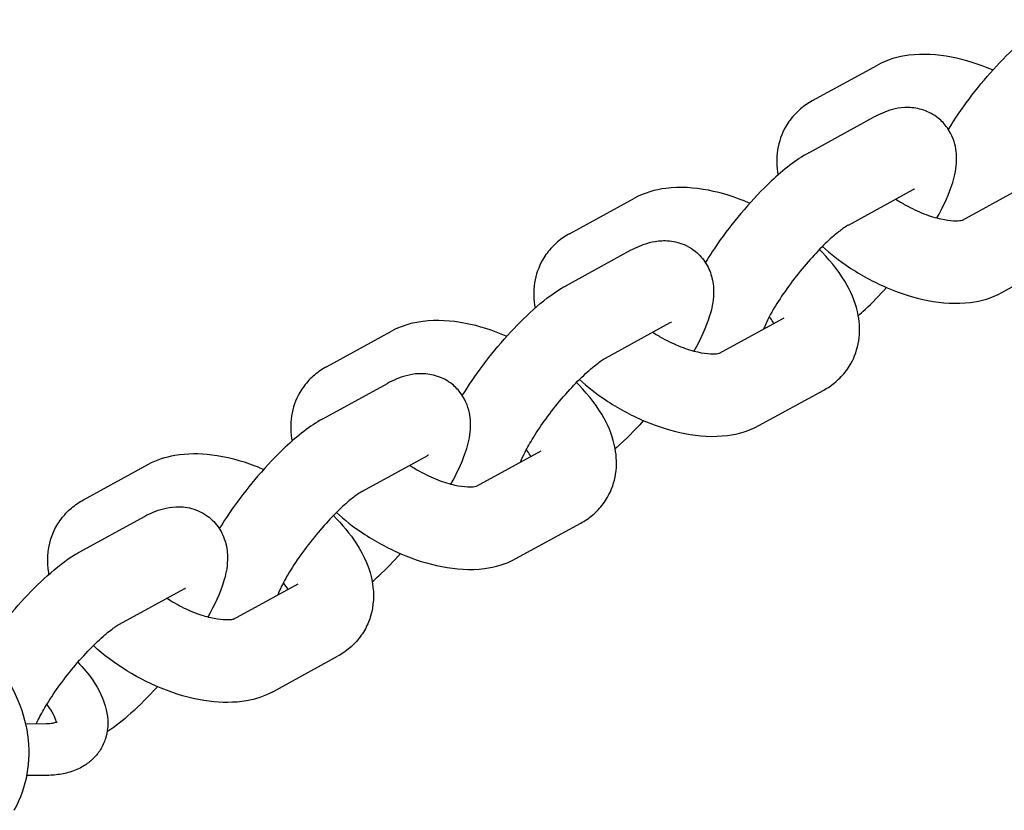
# Model space of a CAD drawing. Units: millimetres. Extents: x -7436 to 11471, y -3725 to 8477.
# Drawn here: x 2989 to 3084, y 1384 to 1460 of the extents above; entities that cross this region are included whole.
import ezdxf

# ---------------------------------------------------------------- set-up
doc = ezdxf.new("R2010")
doc.units = ezdxf.units.MM
doc.header["$LTSCALE"] = 20
doc.layers.add('2d', color=230, linetype='Continuous')

msp = doc.modelspace()

# ---------------------------------------------------------------- linework, layer by layer
at = {"layer": '2d'}
for p, q in [((3065.458, 1452.531), (3071.743, 1455.974)), ((3065.088, 1447.476), (3071.373, 1450.918)), ((3068.931, 1440.459), (3075.216, 1443.902)), ((3079.999, 1440.944), (3086.257, 1444.371)), ((3041.89, 1439.623), (3048.175, 1443.065)), ((3041.52, 1434.567), (3047.805, 1438.009)), ((3083.815, 1433.912), (3090.1, 1437.355)), ((3056.431, 1428.035), (3062.689, 1431.463)), ((3045.363, 1427.551), (3051.648, 1430.993)), ((3018.323, 1426.714), (3024.607, 1430.156)), ((3017.952, 1421.658), (3024.237, 1425.101)), ((3060.247, 1421.004), (3066.532, 1424.446)), ((3021.796, 1414.642), (3028.08, 1418.084)), ((3032.863, 1415.126), (3039.121, 1418.554)), ((2994.755, 1413.805), (3001.039, 1417.248)), ((2994.385, 1408.75), (3000.669, 1412.192)), ((3036.679, 1408.095), (3042.964, 1411.537)), ((3009.295, 1402.217), (3015.553, 1405.645)), ((2998.228, 1401.733), (3004.512, 1405.176)), ((3013.112, 1395.186), (3019.396, 1398.629)), ((2991.17, 1392.069), (2989.127, 1392.047)), ((2991.224, 1387.069), (2989.234, 1387.048))]:
    msp.add_line(p, q, dxfattribs=at)
for points, knots in [([(3078.623, 1449.735), (3079.219, 1450.71), (3079.897, 1451.703), (3081.374, 1453.67), (3082.173, 1454.641), (3083.818, 1456.465), (3084.663, 1457.316), (3086.413, 1458.884), (3087.306, 1459.582), (3088.382, 1460.231), (3088.518, 1460.309), (3088.656, 1460.385)], [5.816461, 5.816461, 5.816461, 5.816461, 6.163206, 6.163206, 6.515356, 6.515356, 6.87047, 6.87047, 7.2561, 7.2561, 7.311052, 7.311052, 7.311052, 7.311052]), ([(3082.934, 1455.485), (3082.918, 1455.491), (3082.903, 1455.498), (3081.587, 1456.061), (3080.255, 1456.484), (3077.544, 1457.008), (3076.166, 1457.102), (3073.765, 1456.797), (3072.729, 1456.514), (3071.743, 1455.974)], [7.804156, 7.804156, 7.804156, 7.804156, 7.808542, 7.808542, 8.177863, 8.177863, 8.561762, 8.561762, 8.848733, 8.848733, 8.848733, 8.848733]), ([(3065.458, 1452.531), (3065.255, 1452.42), (3065.055, 1452.298), (3064.664, 1452.031), (3064.472, 1451.886), (3064.102, 1451.572), (3063.924, 1451.403), (3063.584, 1451.043), (3063.423, 1450.852), (3063.123, 1450.451), (3062.985, 1450.24), (3062.859, 1450.022)], [2.5655476, 2.5655476, 2.5655476, 2.5655476, 2.6245497, 2.6245497, 2.6835517, 2.6835517, 2.7425537, 2.7425537, 2.8015557, 2.8015557, 2.8605578, 2.8605578, 2.8605578, 2.8605578]), ([(3077.63, 1450.833), (3077.199, 1451.177), (3076.706, 1451.437), (3075.699, 1451.78), (3075.193, 1451.849), (3074.262, 1451.868), (3073.842, 1451.811), (3073.092, 1451.65), (3072.759, 1451.543), (3072.139, 1451.303), (3071.851, 1451.169), (3071.506, 1450.99), (3071.439, 1450.955), (3071.373, 1450.918)], [4.712389, 4.712389, 4.712389, 4.712389, 4.80275, 4.80275, 4.9031124, 4.9031124, 5.0116983, 5.0116983, 5.1202841, 5.1202841, 5.22887, 5.22887, 5.2553182, 5.2553182, 5.2553182, 5.2553182]), ([(3077.516, 1441.146), (3078.073, 1442.144), (3078.534, 1443.107), (3079.114, 1444.754), (3079.303, 1445.43), (3079.435, 1446.698), (3079.449, 1447.222), (3079.246, 1448.458), (3079.013, 1449.199), (3078.264, 1450.244), (3077.967, 1450.563), (3077.63, 1450.833)], [3.7269792, 3.7269792, 3.7269792, 3.7269792, 4.0872524, 4.0872524, 4.3381945, 4.3381945, 4.4892825, 4.4892825, 4.6415455, 4.6415455, 4.712389, 4.712389, 4.712389, 4.712389]), ([(3062.859, 1450.022), (3062.452, 1449.317), (3062.187, 1448.535), (3061.934, 1446.918), (3061.968, 1446.089), (3062.108, 1445.313)], [2.8605578, 2.8605578, 2.8605578, 2.8605578, 3.0513456, 3.0513456, 3.2606798, 3.2606798, 3.2606798, 3.2606798]), ([(3065.088, 1447.476), (3063.811, 1446.776), (3062.654, 1445.845), (3060.562, 1443.882), (3059.669, 1442.942), (3058, 1441.003), (3057.222, 1440.012), (3055.985, 1438.283), (3055.497, 1437.55), (3055.055, 1436.826)], [5.255318, 5.255318, 5.255318, 5.255318, 5.76394, 5.76394, 6.13993, 6.13993, 6.492525, 6.492525, 6.74991, 6.74991, 6.74991, 6.74991]), ([(3059.366, 1442.576), (3059.35, 1442.583), (3059.335, 1442.589), (3058.019, 1443.152), (3056.687, 1443.575), (3053.977, 1444.099), (3052.598, 1444.193), (3050.197, 1443.888), (3049.161, 1443.605), (3048.175, 1443.065)], [7.804156, 7.804156, 7.804156, 7.804156, 7.808542, 7.808542, 8.177863, 8.177863, 8.561762, 8.561762, 8.848733, 8.848733, 8.848733, 8.848733]), ([(3075.336, 1443.962), (3075.336, 1443.962), (3075.312, 1443.952), (3075.254, 1443.922), (3075.236, 1443.913), (3075.216, 1443.902)], [5.1371266, 5.1371266, 5.1371266, 5.1371266, 5.2235083, 5.2235083, 5.2553182, 5.2553182, 5.2553182, 5.2553182]), ([(3073.518, 1442.971), (3073.825, 1442.77), (3074.143, 1442.579), (3075.055, 1442.073), (3075.662, 1441.788), (3076.827, 1441.337), (3077.385, 1441.167), (3078.359, 1440.95), (3078.782, 1440.894), (3079.429, 1440.863), (3079.669, 1440.88), (3079.945, 1440.924), (3080.009, 1440.947), (3080.009, 1440.947)], [4.319949, 4.319949, 4.319949, 4.319949, 4.466045, 4.466045, 4.732004, 4.732004, 4.991006, 4.991006, 5.231924, 5.231924, 5.446986, 5.446986, 5.625562, 5.625562, 5.625562, 5.625562]), ([(3068.931, 1440.459), (3068.83, 1440.404), (3068.674, 1440.309), (3068.245, 1440.01), (3067.949, 1439.783), (3067.235, 1439.177), (3066.802, 1438.777), (3065.857, 1437.829), (3065.34, 1437.269), (3064.304, 1436.061), (3063.785, 1435.409), (3062.823, 1434.107), (3062.38, 1433.456), (3061.635, 1432.26), (3061.327, 1431.711), (3060.927, 1430.906), (3060.799, 1430.611), (3060.71, 1430.379)], [5.255318, 5.255318, 5.255318, 5.255318, 5.416093, 5.416093, 5.622958, 5.622958, 5.871594, 5.871594, 6.1469, 6.1469, 6.433869, 6.433869, 6.720549, 6.720549, 6.993966, 6.993966, 7.188054, 7.188054, 7.188054, 7.188054]), ([(3041.89, 1439.623), (3041.688, 1439.512), (3041.488, 1439.39), (3041.096, 1439.122), (3040.905, 1438.977), (3040.534, 1438.663), (3040.356, 1438.494), (3040.016, 1438.135), (3039.855, 1437.943), (3039.556, 1437.542), (3039.417, 1437.331), (3039.291, 1437.113)], [2.5655476, 2.5655476, 2.5655476, 2.5655476, 2.6245497, 2.6245497, 2.6835517, 2.6835517, 2.7425537, 2.7425537, 2.8015557, 2.8015557, 2.8605578, 2.8605578, 2.8605578, 2.8605578]), ([(3047.805, 1438.009), (3048.078, 1438.159), (3048.359, 1438.298), (3048.958, 1438.551), (3049.277, 1438.665), (3049.988, 1438.851), (3050.382, 1438.924), (3051.29, 1438.965), (3051.811, 1438.932), (3052.919, 1438.63), (3053.501, 1438.359), (3054.025, 1437.953), (3054.043, 1437.939), (3054.062, 1437.924)], [1.0278671, 1.0278671, 1.0278671, 1.0278671, 1.1364529, 1.1364529, 1.2450388, 1.2450388, 1.3536246, 1.3536246, 1.4622105, 1.4622105, 1.5669525, 1.5669525, 1.5707963, 1.5707963, 1.5707963, 1.5707963]), ([(3069.132, 1426.956), (3069.539, 1427.661), (3069.803, 1428.442), (3070.058, 1430.073), (3070.021, 1430.914), (3069.683, 1432.743), (3069.305, 1433.697), (3068.18, 1435.762), (3067.346, 1436.834), (3066.292, 1437.913), (3066.205, 1438), (3066.117, 1438.087)], [6.00215, 6.00215, 6.00215, 6.00215, 6.192938, 6.192938, 6.405455, 6.405455, 6.687919, 6.687919, 7.061384, 7.061384, 7.094504, 7.094504, 7.094504, 7.094504]), ([(3066.409, 1438.383), (3067.19, 1437.671), (3068.042, 1437.009), (3070.119, 1435.619), (3071.378, 1434.935), (3073.971, 1433.826), (3075.303, 1433.402), (3078.014, 1432.879), (3079.392, 1432.785), (3081.793, 1433.089), (3082.829, 1433.372), (3083.815, 1433.912)], [4.018685, 4.018685, 4.018685, 4.018685, 4.299786, 4.299786, 4.666949, 4.666949, 5.036271, 5.036271, 5.42017, 5.42017, 5.70714, 5.70714, 5.70714, 5.70714]), ([(3039.291, 1437.113), (3038.884, 1436.408), (3038.619, 1435.626), (3038.366, 1434.009), (3038.4, 1433.18), (3038.54, 1432.405)], [2.8605578, 2.8605578, 2.8605578, 2.8605578, 3.0513456, 3.0513456, 3.2606798, 3.2606798, 3.2606798, 3.2606798]), ([(3054.062, 1437.924), (3054.492, 1437.58), (3054.854, 1437.157), (3055.411, 1436.25), (3055.589, 1435.771), (3055.841, 1434.754), (3055.866, 1434.246), (3055.824, 1432.98), (3055.669, 1432.313), (3055.119, 1430.511), (3054.599, 1429.403), (3053.948, 1428.237)], [1.5707963, 1.5707963, 1.5707963, 1.5707963, 1.6611574, 1.6611574, 1.7615198, 1.7615198, 1.8963246, 1.8963246, 2.1356424, 2.1356424, 2.5562061, 2.5562061, 2.5562061, 2.5562061]), ([(3031.488, 1423.917), (3032.083, 1424.892), (3032.762, 1425.886), (3034.238, 1427.853), (3035.037, 1428.824), (3036.682, 1430.648), (3037.527, 1431.499), (3039.277, 1433.066), (3040.17, 1433.765), (3041.247, 1434.413), (3041.382, 1434.492), (3041.52, 1434.567)], [5.816461, 5.816461, 5.816461, 5.816461, 6.163206, 6.163206, 6.515356, 6.515356, 6.87047, 6.87047, 7.2561, 7.2561, 7.311052, 7.311052, 7.311052, 7.311052]), ([(3069.882, 1431.664), (3070.101, 1431.857), (3070.32, 1432.056), (3071.238, 1432.917), (3071.938, 1433.637), (3072.624, 1434.402)], [2.5297324, 2.5297324, 2.5297324, 2.5297324, 2.6223476, 2.6223476, 2.9177776, 2.9177776, 2.9177776, 2.9177776]), ([(3061.702, 1430.922), (3061.611, 1431.072), (3061.498, 1431.24), (3061.329, 1431.465), (3061.293, 1431.511), (3061.256, 1431.557)], [6.7379937, 6.7379937, 6.7379937, 6.7379937, 6.8711545, 6.8711545, 6.9049249, 6.9049249, 6.9049249, 6.9049249]), ([(3035.798, 1429.667), (3035.783, 1429.674), (3035.767, 1429.681), (3034.452, 1430.243), (3033.119, 1430.667), (3030.409, 1431.19), (3029.03, 1431.284), (3026.629, 1430.98), (3025.594, 1430.697), (3024.607, 1430.156)], [7.804156, 7.804156, 7.804156, 7.804156, 7.808542, 7.808542, 8.177863, 8.177863, 8.561762, 8.561762, 8.848733, 8.848733, 8.848733, 8.848733]), ([(3051.648, 1430.993), (3051.717, 1431.031), (3051.761, 1431.05), (3051.768, 1431.053), (3051.768, 1431.053), (3051.768, 1431.053)], [1.0278671, 1.0278671, 1.0278671, 1.0278671, 1.1364529, 1.1364529, 1.1460587, 1.1460587, 1.1460587, 1.1460587]), ([(3049.95, 1430.063), (3050.257, 1429.862), (3050.575, 1429.67), (3051.487, 1429.164), (3052.094, 1428.88), (3053.259, 1428.428), (3053.817, 1428.259), (3054.791, 1428.041), (3055.214, 1427.985), (3055.861, 1427.954), (3056.101, 1427.972), (3056.378, 1428.015), (3056.441, 1428.038), (3056.441, 1428.038)], [4.319949, 4.319949, 4.319949, 4.319949, 4.466045, 4.466045, 4.732004, 4.732004, 4.991006, 4.991006, 5.231924, 5.231924, 5.446986, 5.446986, 5.625562, 5.625562, 5.625562, 5.625562]), ([(3037.142, 1417.47), (3037.148, 1417.484), (3037.153, 1417.499), (3037.255, 1417.76), (3037.394, 1418.073), (3037.789, 1418.853), (3038.063, 1419.341), (3038.74, 1420.436), (3039.154, 1421.051), (3040.077, 1422.319), (3040.59, 1422.972), (3041.642, 1424.216), (3042.183, 1424.808), (3043.204, 1425.842), (3043.687, 1426.289), (3044.498, 1426.97), (3044.839, 1427.222), (3045.202, 1427.458), (3045.295, 1427.513), (3045.363, 1427.551)], [5.378316, 5.378316, 5.378316, 5.378316, 5.390158, 5.390158, 5.590263, 5.590263, 5.833683, 5.833683, 6.106152, 6.106152, 6.392221, 6.392221, 6.679655, 6.679655, 6.955993, 6.955993, 7.202678, 7.202678, 7.311052, 7.311052, 7.311052, 7.311052]), ([(3018.323, 1426.714), (3018.12, 1426.603), (3017.92, 1426.481), (3017.528, 1426.214), (3017.337, 1426.068), (3016.967, 1425.755), (3016.788, 1425.586), (3016.449, 1425.226), (3016.288, 1425.035), (3015.988, 1424.633), (3015.849, 1424.423), (3015.723, 1424.205)], [2.5655476, 2.5655476, 2.5655476, 2.5655476, 2.6245497, 2.6245497, 2.6835517, 2.6835517, 2.7425537, 2.7425537, 2.8015557, 2.8015557, 2.8605578, 2.8605578, 2.8605578, 2.8605578]), ([(3066.532, 1424.446), (3066.735, 1424.557), (3066.935, 1424.679), (3067.326, 1424.946), (3067.518, 1425.092), (3067.888, 1425.406), (3068.066, 1425.574), (3068.406, 1425.934), (3068.567, 1426.125), (3068.867, 1426.527), (3069.006, 1426.738), (3069.132, 1426.956)], [5.7071403, 5.7071403, 5.7071403, 5.7071403, 5.7661423, 5.7661423, 5.8251443, 5.8251443, 5.8841464, 5.8841464, 5.9431484, 5.9431484, 6.0021504, 6.0021504, 6.0021504, 6.0021504]), ([(3030.494, 1425.015), (3030.063, 1425.36), (3029.571, 1425.619), (3028.564, 1425.963), (3028.058, 1426.031), (3027.127, 1426.05), (3026.707, 1425.994), (3025.956, 1425.832), (3025.624, 1425.725), (3025.003, 1425.486), (3024.716, 1425.352), (3024.371, 1425.173), (3024.304, 1425.137), (3024.237, 1425.101)], [4.712389, 4.712389, 4.712389, 4.712389, 4.80275, 4.80275, 4.9031124, 4.9031124, 5.0116983, 5.0116983, 5.1202841, 5.1202841, 5.22887, 5.22887, 5.2553182, 5.2553182, 5.2553182, 5.2553182]), ([(3030.381, 1415.328), (3030.938, 1416.327), (3031.398, 1417.29), (3031.979, 1418.937), (3032.167, 1419.613), (3032.3, 1420.881), (3032.314, 1421.405), (3032.11, 1422.641), (3031.878, 1423.381), (3031.128, 1424.427), (3030.831, 1424.745), (3030.494, 1425.015)], [3.7269792, 3.7269792, 3.7269792, 3.7269792, 4.0872524, 4.0872524, 4.3381945, 4.3381945, 4.4892825, 4.4892825, 4.6415455, 4.6415455, 4.712389, 4.712389, 4.712389, 4.712389]), ([(3045.564, 1414.047), (3045.971, 1414.752), (3046.235, 1415.534), (3046.49, 1417.164), (3046.453, 1418.005), (3046.115, 1419.835), (3045.737, 1420.788), (3044.612, 1422.853), (3043.779, 1423.925), (3042.724, 1425.004), (3042.637, 1425.092), (3042.549, 1425.178)], [6.00215, 6.00215, 6.00215, 6.00215, 6.192938, 6.192938, 6.405455, 6.405455, 6.687919, 6.687919, 7.061384, 7.061384, 7.094504, 7.094504, 7.094504, 7.094504]), ([(3042.841, 1425.474), (3043.622, 1424.762), (3044.474, 1424.1), (3046.551, 1422.71), (3047.81, 1422.026), (3050.403, 1420.917), (3051.735, 1420.493), (3054.446, 1419.97), (3055.824, 1419.876), (3058.225, 1420.181), (3059.261, 1420.464), (3060.247, 1421.004)], [4.018685, 4.018685, 4.018685, 4.018685, 4.299786, 4.299786, 4.666949, 4.666949, 5.036271, 5.036271, 5.42017, 5.42017, 5.70714, 5.70714, 5.70714, 5.70714]), ([(3015.723, 1424.205), (3015.316, 1423.5), (3015.051, 1422.718), (3014.799, 1421.1), (3014.833, 1420.271), (3014.973, 1419.496)], [2.8605578, 2.8605578, 2.8605578, 2.8605578, 3.0513456, 3.0513456, 3.2606798, 3.2606798, 3.2606798, 3.2606798]), ([(3017.952, 1421.658), (3016.675, 1420.959), (3015.519, 1420.027), (3013.426, 1418.065), (3012.534, 1417.125), (3010.865, 1415.186), (3010.086, 1414.195), (3008.849, 1412.466), (3008.362, 1411.732), (3007.92, 1411.009)], [5.255318, 5.255318, 5.255318, 5.255318, 5.76394, 5.76394, 6.13993, 6.13993, 6.492525, 6.492525, 6.74991, 6.74991, 6.74991, 6.74991]), ([(3049.057, 1421.493), (3049.037, 1421.471), (3049.018, 1421.45), (3048.172, 1420.512), (3047.328, 1419.662), (3046.43, 1418.858), (3046.372, 1418.807), (3046.314, 1418.755)], [3.3654077, 3.3654077, 3.3654077, 3.3654077, 3.3737631, 3.3737631, 3.728877, 3.728877, 3.7534529, 3.7534529, 3.7534529, 3.7534529]), ([(3001.039, 1417.248), (3001.871, 1417.703), (3002.74, 1417.975), (3004.802, 1418.339), (3006.001, 1418.329), (3008.591, 1418.003), (3009.987, 1417.633), (3011.651, 1417.001), (3011.941, 1416.883), (3012.23, 1416.759)], [3.717638, 3.717638, 3.717638, 3.717638, 3.959622, 3.959622, 4.294083, 4.294083, 4.680103, 4.680103, 4.762214, 4.762214, 4.762214, 4.762214]), ([(3028.2, 1418.145), (3028.2, 1418.145), (3028.176, 1418.134), (3028.118, 1418.105), (3028.1, 1418.095), (3028.08, 1418.084)], [5.1371266, 5.1371266, 5.1371266, 5.1371266, 5.2235083, 5.2235083, 5.2553182, 5.2553182, 5.2553182, 5.2553182]), ([(3038.134, 1418.013), (3038.043, 1418.164), (3037.93, 1418.332), (3037.761, 1418.556), (3037.725, 1418.602), (3037.688, 1418.649)], [6.7379937, 6.7379937, 6.7379937, 6.7379937, 6.8711545, 6.8711545, 6.9049249, 6.9049249, 6.9049249, 6.9049249]), ([(3026.382, 1417.154), (3026.689, 1416.953), (3027.007, 1416.761), (3027.919, 1416.255), (3028.526, 1415.971), (3029.691, 1415.519), (3030.249, 1415.35), (3031.223, 1415.132), (3031.646, 1415.077), (3032.293, 1415.046), (3032.533, 1415.063), (3032.81, 1415.106), (3032.873, 1415.13), (3032.873, 1415.13)], [4.319949, 4.319949, 4.319949, 4.319949, 4.466045, 4.466045, 4.732004, 4.732004, 4.991006, 4.991006, 5.231924, 5.231924, 5.446986, 5.446986, 5.625562, 5.625562, 5.625562, 5.625562]), ([(3021.796, 1414.642), (3021.694, 1414.586), (3021.538, 1414.491), (3021.109, 1414.193), (3020.814, 1413.966), (3020.099, 1413.36), (3019.666, 1412.959), (3018.721, 1412.011), (3018.205, 1411.452), (3017.168, 1410.244), (3016.649, 1409.592), (3015.687, 1408.289), (3015.244, 1407.638), (3014.499, 1406.443), (3014.192, 1405.894), (3013.792, 1405.088), (3013.663, 1404.793), (3013.575, 1404.561)], [5.255318, 5.255318, 5.255318, 5.255318, 5.416093, 5.416093, 5.622958, 5.622958, 5.871594, 5.871594, 6.1469, 6.1469, 6.433869, 6.433869, 6.720549, 6.720549, 6.993966, 6.993966, 7.188054, 7.188054, 7.188054, 7.188054]), ([(2992.155, 1411.296), (2992.281, 1411.514), (2992.42, 1411.724), (2992.72, 1412.126), (2992.881, 1412.317), (2993.22, 1412.677), (2993.399, 1412.846), (2993.769, 1413.16), (2993.96, 1413.305), (2994.352, 1413.572), (2994.552, 1413.694), (2994.755, 1413.805)], [3.4226276, 3.4226276, 3.4226276, 3.4226276, 3.4816296, 3.4816296, 3.5406316, 3.5406316, 3.5996336, 3.5996336, 3.6586356, 3.6586356, 3.7176377, 3.7176377, 3.7176377, 3.7176377]), ([(3042.964, 1411.537), (3043.167, 1411.648), (3043.367, 1411.77), (3043.759, 1412.038), (3043.95, 1412.183), (3044.32, 1412.497), (3044.499, 1412.666), (3044.838, 1413.026), (3044.999, 1413.217), (3045.299, 1413.618), (3045.438, 1413.829), (3045.564, 1414.047)], [5.7071403, 5.7071403, 5.7071403, 5.7071403, 5.7661423, 5.7661423, 5.8251443, 5.8251443, 5.8841464, 5.8841464, 5.9431484, 5.9431484, 6.0021504, 6.0021504, 6.0021504, 6.0021504]), ([(3000.669, 1412.192), (3000.942, 1412.341), (3001.223, 1412.48), (3001.823, 1412.733), (3002.141, 1412.848), (3002.852, 1413.034), (3003.246, 1413.107), (3004.154, 1413.148), (3004.675, 1413.115), (3005.783, 1412.813), (3006.366, 1412.541), (3006.889, 1412.136), (3006.908, 1412.121), (3006.926, 1412.107)], [1.0278671, 1.0278671, 1.0278671, 1.0278671, 1.1364529, 1.1364529, 1.2450388, 1.2450388, 1.3536246, 1.3536246, 1.4622105, 1.4622105, 1.5669525, 1.5669525, 1.5707963, 1.5707963, 1.5707963, 1.5707963]), ([(3018.982, 1412.27), (3019.838, 1411.427), (3020.597, 1410.522), (3021.967, 1408.39), (3022.541, 1407.128), (3022.938, 1404.669), (3022.91, 1403.535), (3022.423, 1401.984), (3022.232, 1401.548), (3021.996, 1401.138)], [5.471867, 5.471867, 5.471867, 5.471867, 5.794272, 5.794272, 6.177403, 6.177403, 6.453303, 6.453303, 6.56422, 6.56422, 6.56422, 6.56422]), ([(3019.274, 1412.565), (3020.055, 1411.854), (3020.906, 1411.191), (3022.983, 1409.802), (3024.242, 1409.117), (3026.835, 1408.008), (3028.167, 1407.585), (3030.878, 1407.061), (3032.256, 1406.967), (3034.658, 1407.272), (3035.693, 1407.555), (3036.679, 1408.095)], [4.018685, 4.018685, 4.018685, 4.018685, 4.299786, 4.299786, 4.666949, 4.666949, 5.036271, 5.036271, 5.42017, 5.42017, 5.70714, 5.70714, 5.70714, 5.70714]), ([(2991.405, 1406.587), (2991.396, 1406.637), (2991.387, 1406.686), (2991.213, 1407.765), (2991.241, 1408.899), (2991.728, 1410.45), (2991.919, 1410.886), (2992.155, 1411.296)], [3.0225055, 3.0225055, 3.0225055, 3.0225055, 3.03581, 3.03581, 3.3117103, 3.3117103, 3.4226276, 3.4226276, 3.4226276, 3.4226276]), ([(3006.926, 1412.107), (3007.357, 1411.762), (3007.718, 1411.339), (3008.276, 1410.433), (3008.454, 1409.954), (3008.705, 1408.937), (3008.73, 1408.428), (3008.688, 1407.162), (3008.533, 1406.496), (3007.983, 1404.694), (3007.463, 1403.585), (3006.813, 1402.42)], [1.5707963, 1.5707963, 1.5707963, 1.5707963, 1.6611574, 1.6611574, 1.7615198, 1.7615198, 1.8963246, 1.8963246, 2.1356424, 2.1356424, 2.5562061, 2.5562061, 2.5562061, 2.5562061]), ([(2985.022, 1399.153), (2985.44, 1399.784), (2985.888, 1400.418), (2987.103, 1402.035), (2987.902, 1403.006), (2989.547, 1404.83), (2990.391, 1405.681), (2992.142, 1407.249), (2993.034, 1407.947), (2994.111, 1408.596), (2994.247, 1408.674), (2994.385, 1408.75)], [5.940636, 5.940636, 5.940636, 5.940636, 6.163206, 6.163206, 6.515356, 6.515356, 6.87047, 6.87047, 7.2561, 7.2561, 7.311052, 7.311052, 7.311052, 7.311052]), ([(3022.746, 1405.847), (3022.965, 1406.039), (3023.184, 1406.238), (3024.102, 1407.099), (3024.802, 1407.82), (3025.489, 1408.584)], [2.5297324, 2.5297324, 2.5297324, 2.5297324, 2.6223476, 2.6223476, 2.9177776, 2.9177776, 2.9177776, 2.9177776]), ([(3004.512, 1405.176), (3004.581, 1405.213), (3004.625, 1405.233), (3004.632, 1405.236), (3004.633, 1405.236), (3004.633, 1405.236)], [1.0278671, 1.0278671, 1.0278671, 1.0278671, 1.1364529, 1.1364529, 1.1460587, 1.1460587, 1.1460587, 1.1460587]), ([(3009.306, 1402.221), (3009.306, 1402.221), (3009.269, 1402.207), (3009.092, 1402.171), (3008.915, 1402.148), (3008.425, 1402.144), (3008.104, 1402.166), (3007.329, 1402.287), (3006.866, 1402.394), (3005.841, 1402.71), (3005.275, 1402.928), (3004.116, 1403.467), (3003.523, 1403.792), (3002.913, 1404.181), (3002.863, 1404.213), (3002.814, 1404.245)], [0.657624, 0.657624, 0.657624, 0.657624, 0.793756, 0.793756, 0.985874, 0.985874, 1.193472, 1.193472, 1.424574, 1.424574, 1.67618, 1.67618, 1.939852, 1.939852, 1.963237, 1.963237, 1.963237, 1.963237]), ([(2972.833, 1401.144), (2973.777, 1401.66), (2974.811, 1402.008), (2976.965, 1402.342), (2978.083, 1402.32), (2980.325, 1401.917), (2981.444, 1401.516), (2983.581, 1400.37), (2984.59, 1399.608), (2986.387, 1397.801), (2987.168, 1396.748), (2988.413, 1394.46), (2988.875, 1393.223), (2989.419, 1390.693), (2989.504, 1389.399), (2989.272, 1386.9), (2988.964, 1385.692), (2988.321, 1384.271), (2988.167, 1383.971), (2987.999, 1383.68)], [5.857132, 5.857132, 5.857132, 5.857132, 6.148424, 6.148424, 6.446858, 6.446858, 6.761785, 6.761785, 7.092346, 7.092346, 7.431386, 7.431386, 7.772697, 7.772697, 8.111601, 8.111601, 8.44148, 8.44148, 8.532207, 8.532207, 8.532207, 8.532207]), ([(2990.175, 1392.058), (2990.25, 1392.226), (2990.337, 1392.41), (2990.653, 1393.036), (2990.928, 1393.523), (2991.604, 1394.618), (2992.018, 1395.234), (2992.941, 1396.501), (2993.454, 1397.154), (2994.507, 1398.399), (2995.047, 1398.991), (2996.068, 1400.025), (2996.552, 1400.472), (2997.363, 1401.153), (2997.703, 1401.404), (2998.066, 1401.641), (2998.159, 1401.696), (2998.228, 1401.733)], [5.478245, 5.478245, 5.478245, 5.478245, 5.590263, 5.590263, 5.833683, 5.833683, 6.106152, 6.106152, 6.392221, 6.392221, 6.679655, 6.679655, 6.955993, 6.955993, 7.202678, 7.202678, 7.311052, 7.311052, 7.311052, 7.311052]), ([(3021.996, 1401.138), (3021.87, 1400.92), (3021.731, 1400.71), (3021.431, 1400.308), (3021.27, 1400.117), (3020.931, 1399.757), (3020.752, 1399.588), (3020.382, 1399.274), (3020.191, 1399.129), (3019.799, 1398.862), (3019.599, 1398.74), (3019.396, 1398.629)], [0.2810349, 0.2810349, 0.2810349, 0.2810349, 0.3400369, 0.3400369, 0.3990389, 0.3990389, 0.458041, 0.458041, 0.517043, 0.517043, 0.576045, 0.576045, 0.576045, 0.576045]), ([(3013.112, 1395.186), (3012.28, 1394.731), (3011.411, 1394.459), (3009.349, 1394.095), (3008.15, 1394.105), (3005.56, 1394.431), (3004.164, 1394.801), (3001.471, 1395.824), (3000.174, 1396.468), (2997.787, 1397.941), (2996.69, 1398.76), (2995.706, 1399.657)], [0.576045, 0.576045, 0.576045, 0.576045, 0.81803, 0.81803, 1.152491, 1.152491, 1.53851, 1.53851, 1.910211, 1.910211, 2.264501, 2.264501, 2.264501, 2.264501]), ([(2994.21, 1398.045), (2994.749, 1397.492), (2995.231, 1396.912), (2996.254, 1395.412), (2996.721, 1394.464), (2997.148, 1392.586), (2997.175, 1391.664), (2996.818, 1390.394), (2996.667, 1390.03), (2996.471, 1389.691)], [5.508146, 5.508146, 5.508146, 5.508146, 5.759434, 5.759434, 6.13043, 6.13043, 6.437241, 6.437241, 6.56422, 6.56422, 6.56422, 6.56422]), ([(3001.921, 1395.675), (3001.901, 1395.654), (3001.882, 1395.632), (3001.037, 1394.695), (3000.192, 1393.844), (2998.582, 1392.402), (2997.82, 1391.796), (2997.038, 1391.282)], [3.3654077, 3.3654077, 3.3654077, 3.3654077, 3.3737631, 3.3737631, 3.728877, 3.728877, 4.0551155, 4.0551155, 4.0551155, 4.0551155]), ([(2991.182, 1393.934), (2991.38, 1393.688), (2991.547, 1393.451), (2991.865, 1392.926), (2991.982, 1392.658), (2992.075, 1392.358), (2992.092, 1392.274), (2992.1, 1392.214)], [5.6515938, 5.6515938, 5.6515938, 5.6515938, 5.8250199, 5.8250199, 6.0685542, 6.0685542, 6.1982991, 6.1982991, 6.1982991, 6.1982991]), ([(2992.169, 1392.247), (2992.151, 1392.237), (2992.124, 1392.224), (2992.049, 1392.194), (2992.002, 1392.178), (2991.887, 1392.146), (2991.82, 1392.131), (2991.665, 1392.104), (2991.578, 1392.092), (2991.387, 1392.075), (2991.282, 1392.07), (2991.17, 1392.069)], [0.576045, 0.576045, 0.576045, 0.576045, 0.6573254, 0.6573254, 0.7386059, 0.7386059, 0.8198863, 0.8198863, 0.9011668, 0.9011668, 0.9824472, 0.9824472, 0.9824472, 0.9824472]), ([(2992.2, 1392.266), (2992.2, 1392.266), (2992.199, 1392.265), (2992.191, 1392.26), (2992.182, 1392.254), (2992.169, 1392.247)], [0.47760428, 0.47760428, 0.47760428, 0.47760428, 0.51704299, 0.51704299, 0.57604501, 0.57604501, 0.57604501, 0.57604501]), ([(2996.471, 1389.691), (2996.38, 1389.533), (2996.28, 1389.381), (2996.063, 1389.09), (2995.946, 1388.952), (2995.699, 1388.691), (2995.569, 1388.568), (2995.299, 1388.338), (2995.159, 1388.232), (2994.87, 1388.035), (2994.722, 1387.944), (2994.571, 1387.862)], [0.2810349, 0.2810349, 0.2810349, 0.2810349, 0.3400369, 0.3400369, 0.3990389, 0.3990389, 0.458041, 0.458041, 0.517043, 0.517043, 0.576045, 0.576045, 0.576045, 0.576045]), ([(2994.571, 1387.862), (2994.363, 1387.748), (2994.15, 1387.649), (2993.717, 1387.476), (2993.497, 1387.404), (2993.053, 1387.281), (2992.829, 1387.231), (2992.376, 1387.152), (2992.148, 1387.123), (2991.688, 1387.083), (2991.457, 1387.072), (2991.224, 1387.069)], [0.576045, 0.576045, 0.576045, 0.576045, 0.6573254, 0.6573254, 0.7386059, 0.7386059, 0.8198863, 0.8198863, 0.9011668, 0.9011668, 0.9824472, 0.9824472, 0.9824472, 0.9824472])]:
    msp.add_open_spline(points, degree=3, knots=knots, dxfattribs=at)
for points in [[(3014.12, 1405.74), (3014.303, 1405.509), (3014.453, 1405.293), (3014.566, 1405.105)], [(2989.354, 1387.049), (2989.311, 1387.029), (2989.267, 1387.009), (2989.223, 1386.989)]]:
    msp.add_open_spline(points, degree=3, dxfattribs=at)

doc.saveas('drawing.dxf')
